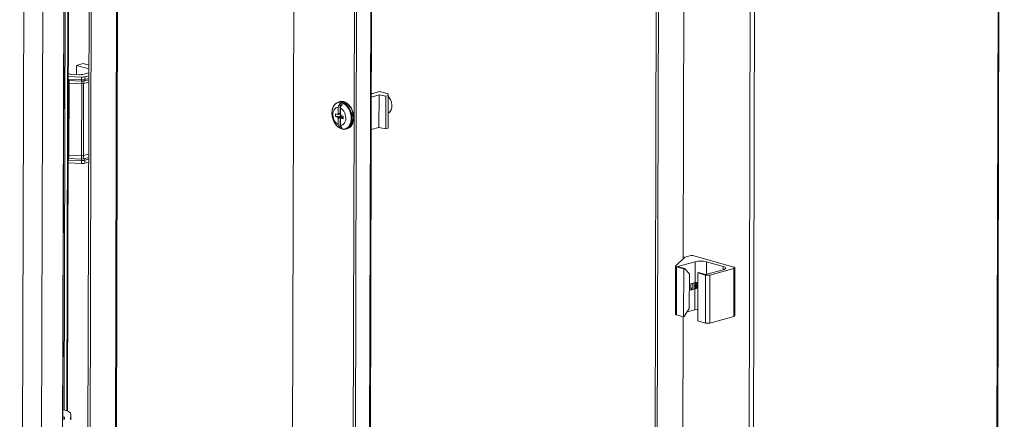
# Model space of a CAD drawing. Units: millimetres. Extents: x 35 to 9533, y -18 to 6122.
# Drawn here: x 6832 to 7324, y 3162 to 3362 of the extents above; entities that cross this region are included whole.
import ezdxf

# ---------------------------------------------------------------- set-up
doc = ezdxf.new("R2010")
doc.units = ezdxf.units.MM

msp = doc.modelspace()

# ---------------------------------------------------------------- linework, layer by layer
at = {"color": 7, "linetype": 'Continuous', "lineweight": 15}
for p, q in [((6864.572, 2756.434), (6868.914, 4392.255)), ((6869.973, 4391.955), (6865.631, 2756.134)), ((6878.821, 2762.053), (6883.157, 4395.603)), ((7319.159, 2655.973), (7323.755, 4387.587)), ((6997.343, 2790.803), (7001.503, 4357.984)), ((6998.402, 2790.503), (7002.562, 4357.684)), ((7005.932, 2796.774), (7010.069, 4355.557)), ((7199.383, 4353.798), (7194.786, 2621.978)), ((7147.931, 2676.15), (7152.273, 4311.97)), ((7153.332, 4311.67), (7148.99, 2675.849)), ((6855.974, 4287.498), (6851.507, 2604.638)), ((6841.004, 2604.108), (6845.471, 4286.968)), ((6851.504, 2604.078), (6855.971, 4286.938)), ((6856.11, 3456.413), (6855.34, 3166.14)), ((6855.73, 3421.16), (6855.054, 3166.255)), ((6853.687, 3385.847), (6853.621, 3361.291)), ((6833.562, 3376.449), (6831.521, 2607.763)), ((6853.626, 3362.087), (6853.601, 3350.236)), ((6853.593, 3348.068), (6853.618, 3359.92)), ((6853.621, 3361.291), (6853.618, 3359.92)), ((6853.1, 3162.072), (6853.593, 3348.024)), ((6853.598, 3348.864), (6853.102, 3162.072)), ((6853.593, 3348.024), (6853.593, 3348.068)), ((6859.879, 3338.826), (6859.867, 3334.271)), ((6859.879, 3338.826), (6863.279, 3339.766)), ((6866.113, 3337.059), (6859.879, 3338.826)), ((6866.118, 3338.962), (6863.279, 3339.766)), ((6855.783, 3333.324), (6862.454, 3333.02)), ((6856.516, 3334.527), (6855.787, 3334.734)), ((6861.308, 3334.205), (6857.597, 3334.375)), ((6862.454, 3333.02), (6862.45, 3331.584)), ((6866.108, 3335.211), (6863.025, 3334.358)), ((6864.167, 3331.736), (6864.171, 3333.172)), ((6864.171, 3333.172), (6866.104, 3333.708)), ((6855.79, 3331.891), (6856.046, 3331.876)), ((6855.821, 3331.266), (6856.095, 3331.253)), ((6856.193, 3330.006), (6856.038, 3330.008)), ((6856.046, 3331.876), (6862.45, 3331.584)), ((6856.095, 3331.253), (6862.499, 3330.96)), ((6856.193, 3330.006), (6856.097, 3293.972)), ((6862.597, 3329.713), (6856.193, 3330.006)), ((6862.597, 3329.713), (6862.501, 3293.679)), ((6863.359, 3293.756), (6863.455, 3329.79)), ((7011.154, 3324.108), (7007.329, 3323.05)), ((7007.333, 3324.633), (7011.446, 3325.771)), ((7008.015, 3324.821), (7007.334, 3325.014)), ((7011.11, 3307.789), (7011.154, 3324.108)), ((7014.544, 3323.425), (7011.154, 3324.108)), ((7011.446, 3325.771), (7015.752, 3324.551)), ((7014.501, 3307.106), (7014.544, 3323.425)), ((7015.748, 3323.759), (7014.544, 3323.425)), ((7015.748, 3323.759), (7015.705, 3307.439)), ((7015.709, 3308.231), (7015.752, 3324.551)), ((7015.752, 3324.551), (7015.748, 3323.759)), ((6990.757, 3314.707), (6990.766, 3317.861)), ((6991.577, 3320.726), (6990.848, 3320.525)), ((6991.691, 3319.998), (6991.678, 3314.856)), ((6992.821, 3319.678), (6991.691, 3319.998)), ((6989.339, 3313.27), (6989.343, 3314.634)), ((6991.841, 3313.498), (6989.339, 3313.27)), ((6989.339, 3313.27), (6990.428, 3312.962)), ((6990.432, 3314.325), (6989.343, 3314.634)), ((6991.672, 3312.757), (6991.658, 3307.615)), ((6991.741, 3314.896), (6991.744, 3315.856)), ((6991.741, 3314.896), (6991.888, 3314.92)), ((6991.744, 3315.856), (6991.891, 3315.814)), ((6991.891, 3315.797), (6991.744, 3315.856)), ((6991.844, 3314.656), (6991.841, 3313.498)), ((6992.236, 3313.386), (6991.841, 3313.498)), ((6991.887, 3314.387), (6991.895, 3317.541)), ((6993.299, 3313.513), (6992.21, 3313.821)), ((6992.486, 3312.973), (6992.485, 3312.549)), ((6993.299, 3313.513), (6993.295, 3312.15)), ((6990.751, 3312.396), (6990.743, 3309.242)), ((6991.733, 3311.721), (6991.735, 3312.681)), ((6991.733, 3311.721), (6991.88, 3311.861)), ((6991.88, 3311.68), (6991.733, 3311.721)), ((6991.872, 3308.922), (6991.881, 3312.076)), ((6992.206, 3312.458), (6993.295, 3312.15)), ((7015.709, 3308.231), (7015.705, 3307.439)), ((6991.658, 3307.615), (6992.788, 3307.295)), ((6994.582, 3307.032), (6994.478, 3307.005)), ((6994.582, 3307.032), (6995.31, 3307.233)), ((7007.285, 3306.73), (7011.11, 3307.789)), ((7014.501, 3307.106), (7011.11, 3307.789)), ((7014.501, 3307.106), (7015.705, 3307.439)), ((6855.942, 3293.987), (6856.097, 3293.972)), ((6856.097, 3293.972), (6862.501, 3293.679)), ((6855.669, 3290.125), (6862.339, 3289.82)), ((6855.939, 3291.549), (6855.683, 3291.557)), ((6855.992, 3292.356), (6855.717, 3292.37)), ((6862.343, 3291.256), (6855.939, 3291.549)), ((6862.395, 3292.064), (6855.992, 3292.356)), ((6862.343, 3291.256), (6862.339, 3289.82)), ((6864.056, 3289.973), (6864.06, 3291.409)), ((6864.056, 3289.973), (6865.99, 3290.508)), ((7159.488, 3238.632), (7163.897, 3242.89)), ((7169.155, 3240.742), (7160.302, 3238.292)), ((7164.279, 3243.07), (7166.484, 3243.68)), ((7188.585, 3238.013), (7168.605, 3243.674)), ((7169.155, 3240.742), (7169.127, 3230.334)), ((7183.284, 3238.325), (7174.811, 3240.726)), ((7159.429, 3238.515), (7159.365, 3214.516)), ((7159.803, 3214.218), (7159.867, 3238.217)), ((7163.478, 3237.194), (7159.867, 3238.217)), ((7160.302, 3238.292), (7163.832, 3237.292)), ((7163.478, 3237.194), (7163.415, 3213.194)), ((7163.478, 3237.194), (7163.832, 3237.292)), ((7166.302, 3234.618), (7163.832, 3237.292)), ((7166.302, 3234.618), (7166.256, 3217.338)), ((7170.475, 3211.194), (7170.539, 3235.194)), ((7170.893, 3235.292), (7170.539, 3235.194)), ((7174.422, 3234.093), (7170.539, 3235.194)), ((7170.893, 3235.292), (7174.423, 3234.292)), ((7174.422, 3234.093), (7174.358, 3210.094)), ((7174.423, 3234.292), (7183.275, 3236.741)), ((7176.479, 3210.088), (7176.543, 3234.087)), ((7188.582, 3237.419), (7176.543, 3234.087)), ((7188.582, 3237.419), (7188.518, 3213.419)), ((7188.959, 3213.715), (7189.023, 3237.715)), ((7167.002, 3229.746), (7166.994, 3226.562)), ((7169.127, 3230.334), (7167.002, 3229.746)), ((7166.994, 3226.562), (7169.119, 3227.15)), ((7169.119, 3227.15), (7169.091, 3216.742)), ((7166.256, 3217.338), (7163.769, 3213.292)), ((7169.091, 3216.742), (7165.234, 3215.675)), ((7163.415, 3213.194), (7159.803, 3214.218)), ((7163.769, 3213.292), (7163.415, 3213.194)), ((7174.358, 3210.094), (7170.475, 3211.194)), ((7188.518, 3213.419), (7176.479, 3210.088)), ((6852.987, 3162.072), (6853.999, 3162.069)), ((6853.105, 3163.052), (6854.005, 3163.049)), ((6853.999, 3162.069), (6854.005, 3163.049)), ((6857.013, 3164.581), (6856.999, 3161.92)), ((6857.013, 3164.581), (6857.005, 3161.701))]:
    msp.add_line(p, q, dxfattribs=at)
at = {"color": 8, "linetype": 'Continuous', "lineweight": 15}
for p, q in [((6882.713, 4395.48), (6878.378, 2762.06)), ((7318.715, 2655.675), (7323.312, 4387.464)), ((6971.148, 4366.585), (6966.872, 2755.364)), ((6971.162, 4366.581), (6966.886, 2755.364)), ((7009.627, 4355.683), (7005.489, 2796.781)), ((7201.518, 4353.761), (7196.921, 2621.972)), ((7163.224, 3242.24), (7164.549, 3741.456)), ((7163.238, 3242.254), (7164.563, 3741.452)), ((6855.326, 3166.146), (6856.096, 3456.413)), ((6855.04, 3166.26), (6855.717, 3421.143)), ((6854.322, 3385.926), (6853.74, 3166.665)), ((6853.618, 3359.92), (6853.512, 3359.92)), ((6853.621, 3361.291), (6853.516, 3361.292)), ((6853.48, 3348.068), (6853.593, 3348.068)), ((6853.593, 3348.024), (6853.48, 3348.024)), ((6856.038, 3330.008), (6855.775, 3330.023)), ((6855.78, 3331.892), (6855.79, 3331.891)), ((6863.455, 3329.79), (6866.096, 3330.521)), ((6863.93, 3331.087), (6866.099, 3331.688)), ((6866.1, 3332.271), (6864.167, 3331.736)), ((6855.679, 3294.027), (6855.942, 3293.987)), ((6866, 3294.486), (6863.359, 3293.756)), ((6855.683, 3291.557), (6855.672, 3291.557)), ((6865.996, 3292.792), (6863.826, 3292.191)), ((6864.06, 3291.409), (6865.993, 3291.944)), ((7174.811, 3240.726), (7174.795, 3234.394)), ((7183.284, 3238.325), (7183.28, 3236.742)), ((7162.014, 2786.261), (7163.147, 3213.27)), ((7162.028, 2786.274), (7163.161, 3213.266))]:
    msp.add_line(p, q, dxfattribs=at)
at = {"color": 7, "linetype": 'Continuous', "lineweight": 15, "flags": 128}
for points in [[(6853.598, 3348.864), (6853.598, 3349.057), (6853.599, 3349.245), (6853.599, 3349.428), (6853.6, 3349.605), (6853.6, 3349.774), (6853.601, 3349.937), (6853.601, 3350.091), (6853.601, 3350.236)], [(6855.823, 3350.363), (6855.821, 3349.547), (6855.819, 3348.765), (6855.816, 3348.138), (6855.815, 3347.759), (6855.814, 3347.688), (6855.814, 3347.934), (6855.815, 3348.46), (6855.817, 3349.187), (6855.819, 3350.003), (6855.822, 3350.785), (6855.824, 3351.413), (6855.826, 3351.791), (6855.826, 3351.863), (6855.826, 3351.616), (6855.825, 3351.09), (6855.823, 3350.363)], [(6855.521, 3344.153), (6855.518, 3343.337), (6855.516, 3342.556), (6855.514, 3341.928), (6855.512, 3341.549), (6855.511, 3341.478), (6855.511, 3341.724), (6855.513, 3342.251), (6855.514, 3342.977), (6855.517, 3343.794), (6855.519, 3344.575), (6855.521, 3345.203), (6855.523, 3345.581), (6855.524, 3345.653), (6855.524, 3345.407), (6855.523, 3344.88), (6855.521, 3344.153)], [(6855.76, 3326.363), (6855.757, 3325.547), (6855.755, 3324.766), (6855.753, 3324.138), (6855.751, 3323.759), (6855.75, 3323.688), (6855.75, 3323.934), (6855.751, 3324.461), (6855.753, 3325.187), (6855.756, 3326.004), (6855.758, 3326.785), (6855.76, 3327.413), (6855.762, 3327.791), (6855.763, 3327.863), (6855.763, 3327.617), (6855.761, 3327.09), (6855.76, 3326.363)], [(7015.727, 3314.977), (7016.014, 3315.12), (7016.748, 3315.76), (7017.287, 3316.693), (7017.592, 3317.849), (7017.639, 3319.142), (7017.426, 3320.477), (7016.967, 3321.755), (7016.297, 3322.88), (7015.75, 3323.512)], [(6855.457, 3320.154), (6855.455, 3319.337), (6855.452, 3318.556), (6855.45, 3317.928), (6855.448, 3317.55), (6855.448, 3317.478), (6855.448, 3317.724), (6855.449, 3318.251), (6855.451, 3318.978), (6855.453, 3319.794), (6855.455, 3320.575), (6855.458, 3321.203), (6855.459, 3321.582), (6855.46, 3321.653), (6855.46, 3321.407), (6855.459, 3320.88), (6855.457, 3320.154)], [(6992.475, 3320.275), (6993.588, 3319.782), (6994.641, 3318.962), (6995.576, 3317.858), (6996.342, 3316.531), (6996.9, 3315.051), (6997.217, 3313.499), (6997.279, 3311.958), (6997.08, 3310.512), (6996.632, 3309.237), (6995.959, 3308.204), (6995.097, 3307.467), (6994.093, 3307.066), (6993.001, 3307.024), (6991.879, 3307.342), (6990.789, 3308.002), (6989.788, 3308.971), (6988.931, 3310.195), (6988.265, 3311.608), (6987.824, 3313.134), (6987.634, 3314.691), (6987.703, 3316.195), (6988.028, 3317.565), (6988.593, 3318.727), (6989.365, 3319.618), (6990.305, 3320.191), (6991.36, 3320.414), (6992.475, 3320.275)], [(6991.577, 3320.726), (6992.361, 3320.843), (6993.461, 3320.699)], [(6993.461, 3320.699), (6994.561, 3320.219), (6995.604, 3319.426), (6996.539, 3318.36), (6997.319, 3317.075), (6997.904, 3315.634), (6998.266, 3314.11), (6998.386, 3312.579), (6998.258, 3311.119), (6997.889, 3309.802), (6997.296, 3308.695), (6996.511, 3307.853), (6995.572, 3307.318), (6995.31, 3307.233)], [(6855.696, 3302.364), (6855.694, 3301.547), (6855.691, 3300.766), (6855.689, 3300.138), (6855.687, 3299.76), (6855.687, 3299.688), (6855.687, 3299.934), (6855.688, 3300.461), (6855.69, 3301.188), (6855.692, 3302.004), (6855.694, 3302.785), (6855.696, 3303.413), (6855.698, 3303.792), (6855.699, 3303.863), (6855.699, 3303.617), (6855.698, 3303.09), (6855.696, 3302.364)], [(6855.393, 3296.154), (6855.391, 3295.338), (6855.389, 3294.556), (6855.386, 3293.928), (6855.385, 3293.55), (6855.384, 3293.478), (6855.384, 3293.725), (6855.385, 3294.251), (6855.387, 3294.978), (6855.389, 3295.794), (6855.392, 3296.576), (6855.394, 3297.203), (6855.395, 3297.582), (6855.396, 3297.653), (6855.396, 3297.407), (6855.395, 3296.881), (6855.393, 3296.154)], [(6855.637, 3279.316), (6855.634, 3277.897), (6855.629, 3276.47), (6855.625, 3275.131), (6855.621, 3273.973), (6855.618, 3273.075), (6855.615, 3272.496), (6855.613, 3272.277), (6855.613, 3272.433), (6855.613, 3272.953), (6855.615, 3273.802), (6855.617, 3274.922), (6855.621, 3276.236), (6855.625, 3277.655), (6855.629, 3279.082), (6855.633, 3280.42), (6855.637, 3281.578), (6855.64, 3282.477), (6855.643, 3283.056), (6855.645, 3283.275), (6855.645, 3283.119), (6855.645, 3282.598), (6855.643, 3281.75), (6855.641, 3280.63), (6855.637, 3279.316)], [(6855.335, 3273.106), (6855.331, 3271.687), (6855.327, 3270.26), (6855.322, 3268.922), (6855.318, 3267.764), (6855.315, 3266.865), (6855.312, 3266.286), (6855.311, 3266.068), (6855.31, 3266.224), (6855.311, 3266.744), (6855.312, 3267.592), (6855.315, 3268.712), (6855.318, 3270.026), (6855.322, 3271.445), (6855.326, 3272.872), (6855.33, 3274.211), (6855.334, 3275.369), (6855.338, 3276.268), (6855.34, 3276.846), (6855.342, 3277.065), (6855.343, 3276.909), (6855.342, 3276.389), (6855.341, 3275.54), (6855.338, 3274.42), (6855.335, 3273.106)], [(6855.569, 3254.364), (6855.566, 3253.548), (6855.564, 3252.767), (6855.562, 3252.139), (6855.56, 3251.76), (6855.559, 3251.689), (6855.559, 3251.935), (6855.56, 3252.461), (6855.562, 3253.188), (6855.564, 3254.004), (6855.567, 3254.786), (6855.569, 3255.414), (6855.571, 3255.792), (6855.572, 3255.864), (6855.571, 3255.618), (6855.57, 3255.091), (6855.569, 3254.364)], [(6855.266, 3248.154), (6855.264, 3247.338), (6855.261, 3246.557), (6855.259, 3245.929), (6855.257, 3245.55), (6855.257, 3245.479), (6855.257, 3245.725), (6855.258, 3246.252), (6855.26, 3246.978), (6855.262, 3247.795), (6855.264, 3248.576), (6855.266, 3249.204), (6855.268, 3249.582), (6855.269, 3249.654), (6855.269, 3249.408), (6855.268, 3248.881), (6855.266, 3248.154)], [(7159.867, 3238.217), (7159.735, 3238.26), (7159.625, 3238.307), (7159.538, 3238.357), (7159.476, 3238.411), (7159.439, 3238.466), (7159.429, 3238.521), (7159.445, 3238.577), (7159.488, 3238.632)], [(7183.275, 3236.741), (7183.773, 3236.909), (7184.144, 3237.102), (7184.373, 3237.312), (7184.451, 3237.53), (7184.375, 3237.749), (7184.149, 3237.959), (7183.78, 3238.154), (7183.284, 3238.325)], [(7188.585, 3238.013), (7188.772, 3237.949), (7188.91, 3237.876), (7188.995, 3237.797), (7189.023, 3237.715), (7188.994, 3237.633), (7188.908, 3237.554), (7188.769, 3237.482), (7188.582, 3237.419)], [(6855.505, 3230.365), (6855.503, 3229.548), (6855.5, 3228.767), (6855.498, 3228.139), (6855.496, 3227.761), (6855.495, 3227.689), (6855.496, 3227.935), (6855.497, 3228.462), (6855.498, 3229.188), (6855.501, 3230.005), (6855.503, 3230.786), (6855.505, 3231.414), (6855.507, 3231.792), (6855.508, 3231.864), (6855.508, 3231.618), (6855.507, 3231.091), (6855.505, 3230.365)], [(7167.694, 3229.937), (7167.965, 3229.083), (7168.006, 3228.157), (7167.788, 3227.351), (7167.342, 3226.788), (7166.994, 3226.605)], [(6855.202, 3224.155), (6855.2, 3223.339), (6855.198, 3222.557), (6855.195, 3221.929), (6855.194, 3221.551), (6855.193, 3221.479), (6855.193, 3221.725), (6855.194, 3222.252), (6855.196, 3222.979), (6855.198, 3223.795), (6855.201, 3224.576), (6855.203, 3225.204), (6855.204, 3225.583), (6855.205, 3225.654), (6855.205, 3225.408), (6855.204, 3224.881), (6855.202, 3224.155)], [(7159.365, 3214.516), (7159.376, 3214.466), (7159.412, 3214.411), (7159.475, 3214.358), (7159.562, 3214.307), (7159.672, 3214.26), (7159.803, 3214.218)], [(7188.518, 3213.419), (7188.705, 3213.482), (7188.844, 3213.555), (7188.93, 3213.633), (7188.959, 3213.715), (7188.959, 3213.715)], [(6855.441, 3206.365), (6855.439, 3205.549), (6855.436, 3204.767), (6855.434, 3204.139), (6855.433, 3203.761), (6855.432, 3203.689), (6855.432, 3203.935), (6855.433, 3204.462), (6855.435, 3205.189), (6855.437, 3206.005), (6855.439, 3206.786), (6855.442, 3207.414), (6855.443, 3207.793), (6855.444, 3207.864), (6855.444, 3207.618), (6855.443, 3207.092), (6855.441, 3206.365)], [(6855.139, 3200.155), (6855.136, 3199.339), (6855.134, 3198.557), (6855.132, 3197.93), (6855.13, 3197.551), (6855.129, 3197.479), (6855.129, 3197.726), (6855.13, 3198.252), (6855.132, 3198.979), (6855.134, 3199.795), (6855.137, 3200.577), (6855.139, 3201.204), (6855.141, 3201.583), (6855.141, 3201.655), (6855.141, 3201.408), (6855.14, 3200.882), (6855.139, 3200.155)], [(6855.383, 3183.317), (6855.379, 3181.898), (6855.375, 3180.471), (6855.37, 3179.133), (6855.366, 3177.975), (6855.363, 3177.076), (6855.36, 3176.497), (6855.359, 3176.278), (6855.358, 3176.434), (6855.358, 3176.955), (6855.36, 3177.803), (6855.363, 3178.923), (6855.366, 3180.237), (6855.37, 3181.656), (6855.374, 3183.083), (6855.378, 3184.422), (6855.382, 3185.58), (6855.386, 3186.478), (6855.388, 3187.057), (6855.39, 3187.276), (6855.391, 3187.12), (6855.39, 3186.6), (6855.389, 3185.751), (6855.386, 3184.631), (6855.383, 3183.317)], [(6855.08, 3177.107), (6855.076, 3175.688), (6855.072, 3174.261), (6855.068, 3172.923), (6855.064, 3171.765), (6855.06, 3170.866), (6855.058, 3170.287), (6855.056, 3170.069), (6855.055, 3170.225), (6855.056, 3170.745), (6855.057, 3171.594), (6855.06, 3172.713), (6855.063, 3174.027), (6855.067, 3175.446), (6855.071, 3176.873), (6855.076, 3178.212), (6855.08, 3179.37), (6855.083, 3180.269), (6855.086, 3180.847), (6855.087, 3181.066), (6855.088, 3180.91), (6855.087, 3180.39), (6855.086, 3179.541), (6855.083, 3178.421), (6855.08, 3177.107)], [(6853.115, 3166.813), (6854.11, 3166.565), (6855.122, 3166.228), (6855.936, 3165.852), (6856.531, 3165.445), (6856.893, 3165.018), (6857.013, 3164.581)]]:
    msp.add_lwpolyline(points, dxfattribs=at)
at = {"color": 8, "linetype": 'Continuous', "lineweight": 15, "flags": 128}
msp.add_lwpolyline([(6992.733, 3320.498), (6993.832, 3320.018), (6994.876, 3319.225), (6995.811, 3318.159), (6996.59, 3316.873), (6997.176, 3315.432), (6997.538, 3313.908), (6997.658, 3312.378), (6997.53, 3310.918), (6997.16, 3309.601), (6996.568, 3308.493), (6995.783, 3307.651), (6994.844, 3307.116), (6994.582, 3307.032)], dxfattribs=at)
at = {"color": 7, "linetype": 'Continuous', "lineweight": 15}
for centre, radius, start, end in [((6857.771, 3339.524), 5.152, 255.90404, 268.05892), ((6861.656, 3340.026), 5.831, 266.58188, 283.58126), ((6862.801, 3338.841), 5.831, 266.58188, 283.58126), ((6858.733, 3331.724), 2.948, 176.74766, 188.92846), ((6852.275, 3330.006), 3.762, 0.01913, 19.55957), ((6858.906, 3331.787), 2.861, 178.21361, 190.76175), ((6850.474, 3330.184), 5.722, 358.21361, 10.76175), ((6865.309, 3331.494), 2.861, 178.21361, 190.76175), ((6862.797, 3337.405), 5.831, 266.58188, 283.58126), ((6862.788, 3335.811), 4.859, 266.58188, 283.58126), ((6856.877, 3329.892), 5.722, 358.21361, 10.76175), ((6862.77, 3332.624), 2.916, 266.58188, 283.58126), ((6865.221, 3329.88), 1.769, 136.92192, 182.9102), ((6863.284, 3331.691), 0.884, 316.92192, 2.9102), ((6991.749, 3317.294), 3.352, 72.92084, 119.60814), ((7004.219, 3313.303), 14.204, 151.88, 161.28525), ((7005.349, 3312.983), 14.204, 151.88, 161.28525), ((6992.222, 3313.61), 1.908, 199.8674, 219.53831), ((6991.241, 3313.966), 0.885, 123.12211, 156.07575), ((6992.871, 3313.692), 1.52, 217.9381, 221.6704), ((6992.064, 3314.312), 0.668, 118.93762, 125.3986), ((6990.416, 3313.173), 1.908, 19.8674, 39.53831), ((6993.937, 3314.116), 1.851, 180.67557, 203.226), ((6993.763, 3314.03), 1.657, 202.86468, 219.60308), ((6993.341, 3313.656), 1.094, 218.62802, 245.39359), ((6997.546, 3311.998), 7.341, 202.05095, 216.66765), ((6998.676, 3311.678), 7.341, 202.05095, 216.66765), ((6991.397, 3312.817), 0.885, 303.12211, 336.07575), ((6846.988, 3294.408), 8.964, 346.86314, 357.31267), ((6843.398, 3293.99), 12.699, 352.61059, 359.91907), ((6849.802, 3293.697), 12.699, 352.61059, 359.91907), ((6862.675, 3296.59), 2.916, 266.58188, 283.58126), ((6866.225, 3293.759), 2.866, 180.06917, 213.16502), ((6861.721, 3291.706), 6.04, 173.68732, 181.41241), ((6862.289, 3291.54), 6.35, 172.61059, 179.91907), ((6862.687, 3295.641), 5.831, 266.58188, 283.58126), ((6868.692, 3291.247), 6.35, 172.61059, 179.91907), ((6862.69, 3297.077), 5.831, 266.58188, 283.58126), ((6862.685, 3296.915), 4.859, 266.58188, 283.58126), ((6862.627, 3291.407), 1.433, 0.06917, 33.16502), ((7164.475, 3242.16), 0.931, 102.11284, 128.31758), ((7167.532, 3239.292), 4.512, 76.23877, 103.4319), ((7171.949, 3229.04), 12.032, 76.23877, 103.4319), ((7175.495, 3238.476), 4.512, 256.23877, 283.4319), ((7165.089, 3228.566), 3.721, 334.52057, 25.17498), ((7165.221, 3228.577), 3.64, 333.90896, 25.78659), ((7165.68, 3228.729), 3.721, 334.52057, 25.17498), ((7165.95, 3228.775), 3.619, 333.01467, 25.70534), ((7166.371, 3228.907), 3.737, 336.67544, 22.27033), ((7166.486, 3228.941), 3.778, 338.53459, 20.77408), ((7171.397, 3207.876), 9.161, 95.67885, 104.57791), ((7175.431, 3214.476), 4.512, 256.23877, 283.4319)]:
    msp.add_arc(centre, radius, start, end, dxfattribs=at)
for points, knots in [([(6990.048, 3320.143), (6989.879, 3320.055), (6989.415, 3319.814), (6988.814, 3319.141), (6988.253, 3318.234), (6987.887, 3317.209), (6987.696, 3316.35), (6987.671, 3315.833), (6987.664, 3315.688)], [0, 0, 0, 0, 0.1220189, 0.3343729, 0.5423637, 0.7423724, 0.927774, 1, 1, 1, 1]), ([(6990.743, 3309.242), (6990.393, 3309.476), (6989.693, 3309.942), (6988.845, 3311.156), (6988.27, 3312.587), (6988.107, 3313.68), (6988.093, 3314.73), (6988.227, 3315.746), (6988.765, 3316.904), (6989.589, 3317.666), (6990.317, 3317.87), (6990.718, 3317.862), (6990.766, 3317.861)], [0, 0, 0, 0, 0.120952, 0.2419041, 0.3628561, 0.4838082, 0.5, 0.620952, 0.7419041, 0.8628561, 0.9838082, 1, 1, 1, 1]), ([(6993.604, 3320.672), (6993.45, 3320.719), (6992.986, 3320.862), (6992.465, 3320.905), (6992.129, 3320.822), (6992.09, 3320.813)], [0, 0, 0, 0, 0.3053913, 0.9206782, 1, 1, 1, 1]), ([(6998.175, 3315.289), (6998.021, 3315.768), (6997.804, 3316.441), (6997.353, 3317.36), (6996.918, 3318.094), (6996.328, 3318.871), (6995.645, 3319.57), (6994.872, 3320.146), (6994.181, 3320.529), (6993.748, 3320.637), (6993.604, 3320.672)], [0, 0, 0, 0, 0.1857503, 0.2610662, 0.3848734, 0.5116866, 0.6462364, 0.785434, 0.9287957, 1, 1, 1, 1]), ([(6987.664, 3315.688), (6987.647, 3315.495), (6987.609, 3315.043), (6987.652, 3314.266), (6987.732, 3313.545), (6987.839, 3313.101), (6987.872, 3312.963)], [0, 0, 0, 0, 0.21851776, 0.5130054, 0.84806071, 1, 1, 1, 1]), ([(6990.428, 3312.962), (6990.579, 3312.997), (6990.88, 3313.068), (6991.331, 3313.174), (6991.783, 3313.28), (6992.085, 3313.35), (6992.236, 3313.386)], [0, 0, 0, 0, 0.2499995, 0.4999992, 0.7499995, 1, 1, 1, 1]), ([(6991.888, 3314.667), (6991.854, 3314.659), (6991.67, 3314.616), (6991.335, 3314.537), (6990.883, 3314.431), (6990.582, 3314.36), (6990.432, 3314.325)], [0, 0, 0, 0, 0.0688644, 0.3792423, 0.689621, 1, 1, 1, 1]), ([(6991.672, 3312.757), (6991.595, 3312.727), (6991.442, 3312.666), (6991.212, 3312.576), (6990.981, 3312.486), (6990.828, 3312.426), (6990.751, 3312.396)], [0, 0, 0, 0, 0.2499997, 0.4999995, 0.7499997, 1, 1, 1, 1]), ([(6990.757, 3314.707), (6990.834, 3314.72), (6990.987, 3314.745), (6991.217, 3314.782), (6991.448, 3314.819), (6991.601, 3314.844), (6991.678, 3314.856)], [0, 0, 0, 0, 0.2499997, 0.4999996, 0.7499997, 1, 1, 1, 1]), ([(6992.486, 3312.973), (6992.361, 3312.924), (6992.173, 3312.851), (6991.923, 3312.754), (6991.798, 3312.705), (6991.735, 3312.681)], [0, 0, 0, 0, 0.4999998, 0.7499999, 1, 1, 1, 1]), ([(6991.895, 3317.541), (6992.245, 3317.308), (6992.945, 3316.841), (6993.793, 3315.627), (6994.368, 3314.196), (6994.531, 3313.103), (6994.545, 3312.053), (6994.411, 3311.037), (6993.873, 3309.879), (6993.048, 3309.118), (6992.321, 3308.913), (6991.92, 3308.921), (6991.872, 3308.922)], [0, 0, 0, 0, 0.12095204, 0.24190408, 0.36285612, 0.48380816, 0.5, 0.62095204, 0.74190408, 0.86285612, 0.98380816, 1, 1, 1, 1]), ([(6993.297, 3312.814), (6993.189, 3312.779), (6992.954, 3312.702), (6992.59, 3312.583), (6992.334, 3312.5), (6992.206, 3312.458)], [0, 0, 0, 0, 0.2961815, 0.6480906, 1, 1, 1, 1]), ([(6994.459, 3307.036), (6994.612, 3307.065), (6995.127, 3307.164), (6995.87, 3307.641), (6996.622, 3308.404), (6997.175, 3309.325), (6997.55, 3310.345), (6997.757, 3311.395), (6997.82, 3312.367), (6997.783, 3313.289), (6997.672, 3314.177), (6997.521, 3314.785), (6997.446, 3315.087)], [0, 0, 0, 0, 0.05793159, 0.19442648, 0.3164186, 0.43590413, 0.55080414, 0.65731278, 0.754556, 0.82968964, 0.91517346, 1, 1, 1, 1]), ([(6995.187, 3307.237), (6995.34, 3307.267), (6995.855, 3307.366), (6996.598, 3307.843), (6997.35, 3308.605), (6997.903, 3309.527), (6998.278, 3310.546), (6998.485, 3311.596), (6998.548, 3312.569), (6998.511, 3313.491), (6998.4, 3314.379), (6998.25, 3314.986), (6998.175, 3315.289)], [0, 0, 0, 0, 0.05793159, 0.19442648, 0.3164186, 0.43590413, 0.55080414, 0.65731278, 0.754556, 0.82968964, 0.91517346, 1, 1, 1, 1]), ([(6987.984, 3312.469), (6988.138, 3311.99), (6988.355, 3311.316), (6988.806, 3310.397), (6989.242, 3309.667), (6989.768, 3308.955), (6990.154, 3308.581), (6990.32, 3308.42)], [0, 0, 0, 0, 0.3056202, 0.4295397, 0.6332431, 0.8418923, 1, 1, 1, 1]), ([(6992.721, 3307.039), (6992.82, 3307.009), (6993.23, 3306.884), (6993.829, 3306.865), (6994.292, 3306.99), (6994.459, 3307.036)], [0, 0, 0, 0, 0.1689919, 0.7002067, 1, 1, 1, 1]), ([(7170.524, 3229.873), (7170.495, 3229.915), (7170.375, 3230.089), (7170.042, 3230.277), (7169.58, 3230.411), (7169.281, 3230.36), (7169.127, 3230.334)], [0, 0, 0, 0, 0.0879218, 0.3648246, 0.6733715, 1, 1, 1, 1]), ([(7169.119, 3227.15), (7169.286, 3227.209), (7169.62, 3227.326), (7170.151, 3227.648), (7170.406, 3227.968), (7170.52, 3228.11)], [0, 0, 0, 0, 0.3566432, 0.7141906, 1, 1, 1, 1])]:
    msp.add_open_spline(points, degree=3, knots=knots, dxfattribs=at)

doc.saveas('drawing.dxf')
